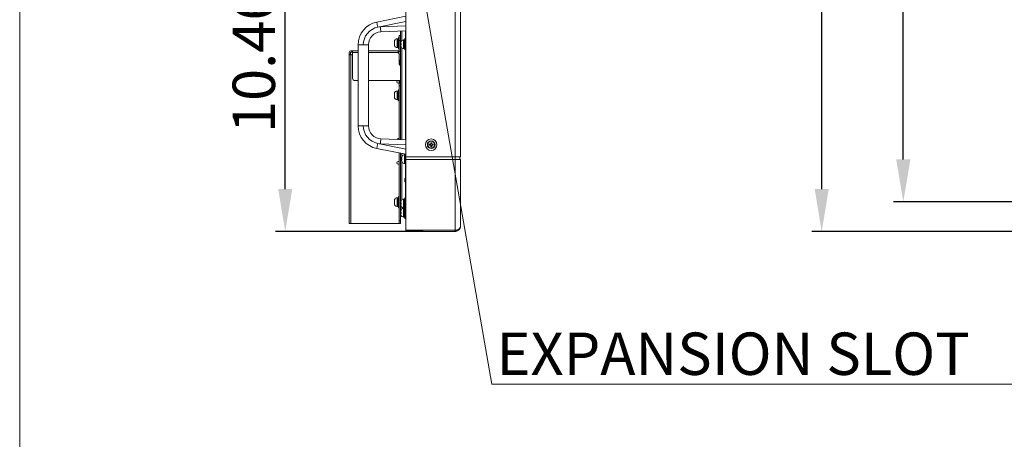
# Model space of a CAD drawing. Units: inches. Extents: x 6 to 231, y -14 to 154.
# Drawn here: x 6 to 36, y 50 to 63 of the extents above; entities that cross this region are included whole.
import ezdxf

# ---------------------------------------------------------------- set-up
doc = ezdxf.new("R2010")
doc.units = ezdxf.units.IN
doc.header["$MEASUREMENT"] = 0
doc.linetypes.add('DCAD_CONTINUOUS', pattern=[0])
doc.layers.get('0').update_dxf_attribs({"linetype": 'DCAD_CONTINUOUS', "lineweight": 0})
for name, color, linetype, lineweight in [('0_V801_BRACKET_STAND_NEW_BL9', 7, 'DCAD_CONTINUOUS', 0), ('Layer 1397', 7, 'Continuous', 0), ('P402_HANDLE_R_BL18', 7, 'DCAD_CONTINUOUS', 0), ('P703_BACK_B_BL13', 7, 'DCAD_CONTINUOUS', 0), ('P703_BACK_LR_BL14', 7, 'DCAD_CONTINUOUS', 0), ('P703_BEZEL_CORNER_B_BL0', 7, 'DCAD_CONTINUOUS', 0), ('P703_BEZEL_L_BL2', 7, 'DCAD_CONTINUOUS', 0), ('P703_BEZEL_T_BL4', 7, 'DCAD_CONTINUOUS', 0), ('S_TITE_4X8_BLACK_BL10', 7, 'DCAD_CONTINUOUS', 0), ('S_TITE_4X8_BLACK_BL11', 7, 'DCAD_CONTINUOUS', 0), ('S_TITE_4X8_BLACK_BL12', 7, 'DCAD_CONTINUOUS', 0), ('S_TITE_4X8_BLACK_BL19', 7, 'DCAD_CONTINUOUS', 0), ('S_TITE_4X8_BLACK_BL20', 7, 'DCAD_CONTINUOUS', 0), ('S_TITE_4X8_BLACK_BL21', 7, 'DCAD_CONTINUOUS', 0), ('SCREW_M4X10_BLACK_WASHER_BL15', 7, 'DCAD_CONTINUOUS', 0), ('V552_BEZEL_SCREW_M3_05_BL17', 7, 'DCAD_CONTINUOUS', 0)]:
    doc.layers.add(name, color=color, linetype=linetype, lineweight=lineweight)
doc.styles.add('DC_TEXTSTYLE4', font='arial.ttf', dxfattribs={"height": 1.3})
doc.styles.add('DC_TEXTSTYLE5', font='arial.ttf', dxfattribs={"height": 0.2})
doc.dimstyles.get("Standard").update_dxf_attribs({"dimtxt": 0.18, "dimasz": 0.18, "dimexe": 0.18, "dimexo": 0.0625, "dimgap": 0.09, "dimtad": 0, "dimtih": 1, "dimtoh": 1, "dimdec": 4, "dimzin": 0, "dimdsep": 46, "dimtxsty": 'Standard', "dimcen": 0.09, "dimadec": 0, "dimazin": 0, "dimtfac": 1, "dimtdec": 4, "dimtofl": 0, "dimtmove": 0, "dimatfit": 3, "dimfxl": 1, "dimtolj": 1, "dimtzin": 0, "dimarcsym": 0})

# ---------------------------------------------------------------- blocks, each defined once
blk = doc.blocks.new('V552_BEZEL_SCREW_M3_05_BL17', base_point=(119.301, 59.11))
at = {"layer": 'V552_BEZEL_SCREW_M3_05_BL17', "color": 7, "linetype": 'DCAD_CONTINUOUS', "lineweight": 0, "ltscale": 0.004921}
for p, q in [((18.389, 59.125), (18.346, 59.125)), ((18.346, 59.125), (18.346, 59.094)), ((18.346, 59.094), (18.389, 59.094)), ((18.42, 59.169), (18.389, 59.169)), ((18.389, 59.169), (18.389, 59.125)), ((18.389, 59.05), (18.389, 59.094)), ((18.389, 59.05), (18.42, 59.05)), ((18.42, 59.169), (18.42, 59.125)), ((18.464, 59.125), (18.42, 59.125)), ((18.42, 59.094), (18.464, 59.094)), ((18.42, 59.05), (18.42, 59.094)), ((18.464, 59.094), (18.464, 59.125))]:
    blk.add_line(p, q, dxfattribs=at)
for radius in [0.118, 0.106]:
    blk.add_circle((18.405, 59.11), radius, dxfattribs=at)
blk = doc.blocks.new('S_TITE_4X8_BLACK_BL20', base_point=(112.434, 62.192))
at = {"layer": 'S_TITE_4X8_BLACK_BL20', "color": 7, "linetype": 'DCAD_CONTINUOUS', "lineweight": 0, "ltscale": 0.004921}
for p, q in [((17.476, 62.248), (17.475, 62.243)), ((17.475, 62.212), (17.475, 62.243)), ((17.475, 62.212), (17.482, 62.212)), ((17.477, 62.259), (17.476, 62.254)), ((17.476, 62.254), (17.476, 62.248)), ((17.478, 62.264), (17.477, 62.259)), ((17.48, 62.27), (17.478, 62.264)), ((17.482, 62.275), (17.48, 62.27)), ((17.481, 62.275), (17.482, 62.275)), ((17.482, 62.212), (17.481, 62.205)), ((17.481, 62.205), (17.481, 62.199)), ((17.481, 62.199), (17.481, 62.192)), ((17.564, 62.325), (17.554, 62.325)), ((17.554, 62.059), (17.554, 62.325)), ((17.564, 62.059), (17.564, 62.325)), ((17.566, 62.271), (17.564, 62.271)), ((17.598, 62.325), (17.566, 62.325)), ((17.566, 62.059), (17.566, 62.325)), ((17.598, 62.365), (17.625, 62.365)), ((17.598, 62.365), (17.598, 62.019)), ((17.482, 62.173), (17.475, 62.173)), ((17.475, 62.142), (17.475, 62.173)), ((17.475, 62.142), (17.476, 62.136)), ((17.476, 62.136), (17.476, 62.131)), ((17.476, 62.131), (17.477, 62.125)), ((17.477, 62.125), (17.478, 62.12)), ((17.478, 62.12), (17.48, 62.115)), ((17.48, 62.115), (17.482, 62.11)), ((17.481, 62.192), (17.481, 62.186)), ((17.481, 62.186), (17.481, 62.179)), ((17.481, 62.179), (17.482, 62.173)), ((17.482, 62.11), (17.481, 62.11)), ((17.564, 62.059), (17.554, 62.059)), ((17.566, 62.113), (17.564, 62.113)), ((17.598, 62.059), (17.566, 62.059)), ((17.598, 62.019), (17.625, 62.019))]:
    blk.add_line(p, q, dxfattribs=at)
for centre, start, end in [((17.554, 62.246), 90, 158.7462), ((17.554, 62.138), 201.2538, 270)]:
    blk.add_arc(centre, 0.0787, start, end, dxfattribs=at)
blk = doc.blocks.new('S_TITE_4X8_BLACK_BL21', base_point=(107.266, 62.226))
at = {"layer": 'S_TITE_4X8_BLACK_BL21', "color": 7, "linetype": 'DCAD_CONTINUOUS', "lineweight": 0, "ltscale": 0.004921}
for p, q in [((17.28, 62.293), (17.279, 62.287)), ((17.279, 62.287), (17.279, 62.282)), ((17.279, 62.282), (17.279, 62.276)), ((17.279, 62.245), (17.279, 62.276)), ((17.279, 62.245), (17.285, 62.245)), ((17.285, 62.206), (17.279, 62.206)), ((17.279, 62.175), (17.279, 62.206)), ((17.281, 62.298), (17.28, 62.293)), ((17.283, 62.303), (17.281, 62.298)), ((17.285, 62.308), (17.283, 62.303)), ((17.284, 62.308), (17.285, 62.308)), ((17.285, 62.245), (17.284, 62.239)), ((17.284, 62.239), (17.284, 62.232)), ((17.284, 62.232), (17.284, 62.226)), ((17.284, 62.226), (17.284, 62.219)), ((17.284, 62.219), (17.284, 62.212)), ((17.284, 62.212), (17.285, 62.206)), ((17.367, 62.359), (17.357, 62.359)), ((17.357, 62.093), (17.357, 62.359)), ((17.367, 62.093), (17.367, 62.359)), ((17.369, 62.304), (17.367, 62.304)), ((17.401, 62.359), (17.369, 62.359)), ((17.369, 62.093), (17.369, 62.359)), ((17.401, 62.399), (17.428, 62.399)), ((17.401, 62.399), (17.401, 62.052)), ((17.279, 62.175), (17.279, 62.17)), ((17.279, 62.17), (17.279, 62.164)), ((17.279, 62.164), (17.28, 62.159)), ((17.28, 62.159), (17.281, 62.153)), ((17.281, 62.153), (17.283, 62.148)), ((17.283, 62.148), (17.285, 62.143)), ((17.285, 62.143), (17.284, 62.143)), ((17.367, 62.093), (17.357, 62.093)), ((17.369, 62.147), (17.367, 62.147)), ((17.401, 62.093), (17.369, 62.093)), ((17.401, 62.052), (17.428, 62.052))]:
    blk.add_line(p, q, dxfattribs=at)
for centre, start, end in [((17.357, 62.28), 90, 158.7462), ((17.357, 62.172), 201.2538, 270)]:
    blk.add_arc(centre, 0.0787, start, end, dxfattribs=at)
blk = doc.blocks.new('*D305')
at = {"layer": 'Defpoints', "color": 0}
for p in [(30.379, 92.657), (41.749, 92.657), (43.359, 56.452)]:
    blk.add_point(p, dxfattribs=at)
at = {"layer": 'Layer 1397', "color": 0, "lineweight": -2, "ltscale": 0.07874}
for p, q in [((41.687, 92.657), (30.079, 92.657)), ((30.379, 91.357), (30.379, 77.042)), ((30.379, 57.752), (30.379, 72.067)), ((43.297, 56.452), (30.079, 56.452))]:
    blk.add_line(p, q, dxfattribs=at)
at = {"layer": 'Layer 1397', "color": 0}
for points in [[(30.596, 91.357), (30.163, 91.357), (30.379, 92.657)], [(30.163, 57.752), (30.596, 57.752), (30.379, 56.452)]]:
    blk.add_solid(points, dxfattribs=at)
at = {"layer": 'Layer 1397', "color": 0, "lineweight": 0, "insert": (30.379, 74.554), "char_height": 1.3, "attachment_point": 5, "rotation": 90, "style": 'DC_TEXTSTYLE4'}
blk.add_mtext('\\A1;36.20', dxfattribs=at)
blk = doc.blocks.new('*D306')
at = {"layer": 'Defpoints', "color": 0}
for p in [(32.881, 91.751), (42.085, 91.751), (42.04, 57.358)]:
    blk.add_point(p, dxfattribs=at)
at = {"layer": 'Layer 1397', "color": 0, "lineweight": -2, "ltscale": 0.07874}
for p, q in [((42.023, 91.751), (32.581, 91.751)), ((32.881, 90.451), (32.881, 77.046)), ((32.881, 58.658), (32.881, 72.063)), ((41.978, 57.358), (32.581, 57.358))]:
    blk.add_line(p, q, dxfattribs=at)
at = {"layer": 'Layer 1397', "color": 0}
for points in [[(33.098, 90.451), (32.664, 90.451), (32.881, 91.751)], [(32.664, 58.658), (33.098, 58.658), (32.881, 57.358)]]:
    blk.add_solid(points, dxfattribs=at)
at = {"layer": 'Layer 1397', "color": 0, "lineweight": 0, "insert": (32.881, 74.554), "char_height": 1.3, "attachment_point": 5, "rotation": 90, "style": 'DC_TEXTSTYLE4'}
blk.add_mtext('\\A1;34.39', dxfattribs=at)
blk = doc.blocks.new('*D317')
at = {"layer": 'Defpoints', "color": 0}
for p in [(13.929, 66.916), (16.373, 66.916), (18.224, 56.452)]:
    blk.add_point(p, dxfattribs=at)
at = {"layer": 'Layer 1397', "color": 0, "lineweight": -2, "ltscale": 0.07874}
for p, q in [((16.31, 66.916), (13.629, 66.916)), ((13.929, 57.752), (13.929, 65.616)), ((18.162, 56.452), (13.629, 56.452))]:
    blk.add_line(p, q, dxfattribs=at)
at = {"layer": 'Layer 1397', "color": 0}
for points in [[(14.146, 65.616), (13.713, 65.616), (13.929, 66.916)], [(13.713, 57.752), (14.146, 57.752), (13.929, 56.452)]]:
    blk.add_solid(points, dxfattribs=at)
at = {"layer": 'Layer 1397', "color": 0, "lineweight": 0, "insert": (12.966, 61.684), "char_height": 1.3, "attachment_point": 5, "rotation": 90, "style": 'DC_TEXTSTYLE4'}
blk.add_mtext('\\A1;10.46', dxfattribs=at)

msp = doc.modelspace()

# ---------------------------------------------------------------- linework, layer by layer
at = {"color": 7, "linetype": 'Continuous', "lineweight": 0, "ltscale": 6.007917, "flags": 128}
msp.add_lwpolyline([(5.787, 154.293), (5.787, -14.371), (230.658, -14.371), (230.658, 154.293), (5.787, 154.293)], close=True, dxfattribs=at)
at = {"layer": '0_V801_BRACKET_STAND_NEW_BL9', "color": 7, "linetype": 'DCAD_CONTINUOUS', "lineweight": 0, "ltscale": 0.004921}
for p, q in [((17.468, 62.462), (17.428, 62.462)), ((17.428, 61.95), (17.428, 62.462)), ((17.468, 62.304), (17.428, 62.304)), ((15.893, 56.694), (15.893, 61.942)), ((15.932, 61.95), (15.991, 61.95)), ((15.932, 61.95), (15.932, 61.871)), ((15.94, 61.989), (16.168, 61.989)), ((15.972, 61.95), (15.972, 61.989)), ((15.991, 61.155), (15.991, 61.989)), ((16.168, 61.942), (15.991, 61.942)), ((16.483, 61.989), (17.428, 61.989)), ((17.389, 61.942), (16.483, 61.942)), ((17.389, 61.93), (17.389, 61.989)), ((17.428, 61.95), (17.389, 61.95)), ((15.893, 61.891), (15.932, 61.891)), ((15.893, 61.871), (15.972, 61.871)), ((15.94, 56.694), (15.94, 61.871)), ((17.428, 61.891), (17.428, 61.568)), ((17.468, 61.549), (17.448, 61.549)), ((16.07, 61.076), (16.168, 61.076)), ((16.483, 61.076), (17.468, 61.076)), ((17.389, 60.997), (17.468, 60.997)), ((17.428, 59.27), (17.428, 60.997)), ((17.468, 60.919), (17.428, 60.919)), ((17.428, 59.304), (17.389, 59.304)), ((17.428, 58.596), (17.389, 58.596)), ((17.428, 56.694), (17.428, 58.855)), ((17.389, 58.517), (17.428, 58.517)), ((17.428, 56.773), (17.468, 56.773)), ((17.468, 56.694), (17.468, 57.056)), ((15.893, 56.694), (17.468, 56.694))]:
    msp.add_line(p, q, dxfattribs=at)
for centre, radius, start, end in [((15.94, 61.942), 0.0472, 90, 180), ((17.35, 61.867), 0.0787, 32.3301, 59.8098), ((17.409, 61.93), 0.0197, 180, 270), ((17.409, 61.891), 0.0197, 0, 90), ((17.428, 61.989), 0.0394, 270, 0), ((15.972, 61.891), 0.0197, 270, 0), ((17.448, 61.568), 0.0197, 180, 270), ((16.07, 61.155), 0.0787, 180, 270), ((17.389, 61.037), 0.0394, 90, 270), ((17.389, 59.265), 0.0394, 90, 167.5454), ((17.389, 58.556), 0.0394, 90, 270)]:
    msp.add_arc(centre, radius, start, end, dxfattribs=at)
at = {"layer": 'Layer 1397', "lineweight": 0, "ltscale": 0.07874, "flags": 128}
msp.add_lwpolyline([(37.007, 51.762), (20.261, 51.762), (17.104, 69.881)], dxfattribs=at)
at = {"layer": 'P402_HANDLE_R_BL18', "color": 7, "linetype": 'DCAD_CONTINUOUS', "lineweight": 0, "ltscale": 0.004921}
for p, q in [((17.625, 63.049), (16.738, 62.871)), ((17.625, 62.889), (16.766, 62.717)), ((16.85, 62.727), (17.625, 62.761)), ((16.86, 62.57), (17.625, 62.603)), ((16.168, 62.177), (16.483, 62.177)), ((16.168, 62.176), (16.168, 59.688)), ((16.483, 62.177), (16.483, 59.688)), ((16.168, 59.688), (16.483, 59.688)), ((17.625, 59.262), (16.86, 59.295)), ((16.738, 58.993), (17.625, 58.816)), ((16.766, 59.148), (17.625, 58.976)), ((17.625, 59.104), (16.85, 59.138))]:
    msp.add_line(p, q, dxfattribs=at)
at = {"layer": 'P402_HANDLE_R_BL18', "color": 7, "linetype": 'DCAD_CONTINUOUS', "lineweight": 0, "ltscale": 0.004921, "flags": 128}
for points in [[(16.766, 62.717), (16.758, 62.757), (16.751, 62.794), (16.745, 62.826), (16.741, 62.851), (16.738, 62.866), (16.738, 62.871)], [(16.766, 62.717), (16.675, 62.691), (16.591, 62.649), (16.514, 62.594), (16.448, 62.526), (16.395, 62.448), (16.355, 62.362), (16.331, 62.271), (16.323, 62.177)], [(16.766, 62.717), (16.808, 62.724), (16.85, 62.727)], [(16.85, 62.727), (16.852, 62.686), (16.854, 62.648), (16.856, 62.616), (16.858, 62.591), (16.859, 62.575), (16.86, 62.57)], [(16.323, 59.688), (16.331, 59.594), (16.355, 59.503), (16.395, 59.417), (16.448, 59.339), (16.514, 59.271), (16.591, 59.216), (16.675, 59.174), (16.766, 59.148)], [(16.85, 59.138), (16.852, 59.178), (16.854, 59.216), (16.856, 59.249), (16.858, 59.274), (16.859, 59.29), (16.86, 59.295)], [(16.766, 59.148), (16.758, 59.108), (16.751, 59.071), (16.745, 59.039), (16.741, 59.014), (16.738, 58.999), (16.738, 58.993)], [(16.85, 59.138), (16.808, 59.141), (16.766, 59.148)]]:
    msp.add_lwpolyline(points, dxfattribs=at)
at = {"layer": 'P402_HANDLE_R_BL18', "color": 7, "linetype": 'DCAD_CONTINUOUS', "lineweight": 0, "ltscale": 0.004921}
for centre, radius, start, end in [((16.877, 62.177), 0.709, 101.314, 180.0018), ((16.877, 62.177), 0.394, 92.4975, 180.0023), ((16.877, 59.688), 0.709, 179.9979, 258.6857), ((16.877, 59.688), 0.394, 179.9975, 267.5023)]:
    msp.add_arc(centre, radius, start, end, dxfattribs=at)
at = {"layer": 'P703_BACK_B_BL13', "color": 7, "linetype": 'DCAD_CONTINUOUS', "lineweight": 0, "ltscale": 0.004921}
for p, q in [((17.468, 59.268), (17.468, 62.596)), ((17.5, 62.303), (17.5, 62.598)), ((17.614, 62.365), (17.614, 62.603)), ((17.5, 59.267), (17.5, 62.081)), ((17.614, 59.262), (17.614, 62.019)), ((17.442, 61.697), (17.463, 61.718)), ((17.442, 61.549), (17.442, 61.697)), ((17.463, 61.718), (17.463, 61.549)), ((17.428, 60.997), (17.428, 61.076)), ((17.442, 60.997), (17.442, 61.076)), ((17.463, 61.076), (17.463, 60.997)), ((17.468, 57.056), (17.468, 58.847)), ((17.5, 58.726), (17.5, 58.841)), ((17.5, 58.655), (17.5, 58.682)), ((17.5, 57.421), (17.5, 58.611)), ((17.614, 58.797), (17.614, 58.818)), ((17.614, 58.082), (17.614, 58.541)), ((17.614, 57.484), (17.614, 57.964)), ((17.468, 57.338), (17.475, 57.338)), ((17.5, 57.134), (17.5, 57.2)), ((17.564, 56.913), (17.566, 56.911)), ((17.587, 56.89), (17.598, 56.88))]:
    msp.add_line(p, q, dxfattribs=at)
for centre, radius, start, end in [((17.475, 61.664), 0.0472, 135, 180), ((17.452, 61.729), 0.0157, 315, 0), ((17.578, 57.056), 0.11, 180, 208.3283), ((17.586, 56.836), 0.0394, 19.0828, 20.2537)]:
    msp.add_arc(centre, radius, start, end, dxfattribs=at)
at = {"layer": 'P703_BACK_LR_BL14', "color": 7, "linetype": 'DCAD_CONTINUOUS', "lineweight": 0, "ltscale": 0.004921}
for p, q in [((17.601, 58.07), (17.601, 57.976)), ((17.613, 58.082), (17.625, 58.082)), ((17.613, 58.082), (17.613, 57.964)), ((17.613, 57.964), (17.625, 57.964))]:
    msp.add_line(p, q, dxfattribs=at)
for centre, start, end in [((17.613, 58.07), 90, 180), ((17.613, 57.976), 180, 270)]:
    msp.add_arc(centre, 0.0118, start, end, dxfattribs=at)
at = {"layer": 'P703_BEZEL_CORNER_B_BL0', "color": 7, "linetype": 'DCAD_CONTINUOUS', "lineweight": 0, "ltscale": 0.004921}
for p, q in [((17.625, 56.452), (17.625, 58.739)), ((17.625, 58.661), (19.302, 58.661)), ((19.145, 58.739), (19.145, 56.452)), ((19.283, 58.661), (19.283, 58.739)), ((19.302, 58.661), (19.302, 56.61)), ((19.145, 56.491), (17.625, 56.491)), ((19.145, 56.452), (17.625, 56.452))]:
    msp.add_line(p, q, dxfattribs=at)
at = {"layer": 'P703_BEZEL_CORNER_B_BL0', "color": 7, "linetype": 'DCAD_CONTINUOUS', "lineweight": 0, "ltscale": 0.004921, "flags": 128}
msp.add_lwpolyline([(19.302, 56.61), (19.299, 56.584), (19.287, 56.559), (19.27, 56.538), (19.249, 56.521), (19.224, 56.508), (19.198, 56.498), (19.172, 56.493), (19.145, 56.491)], dxfattribs=at)
at = {"layer": 'P703_BEZEL_CORNER_B_BL0', "color": 7, "linetype": 'DCAD_CONTINUOUS', "lineweight": 0, "ltscale": 0.004921}
msp.add_arc((19.145, 56.61), 0.157, 270, 0, dxfattribs=at)
at = {"layer": 'P703_BEZEL_L_BL2', "color": 7, "linetype": 'DCAD_CONTINUOUS', "lineweight": 0, "ltscale": 0.004921}
for p, q in [((17.625, 90.369), (17.625, 58.739)), ((19.145, 90.369), (19.145, 58.739)), ((19.302, 90.369), (19.302, 58.739)), ((19.302, 58.739), (17.625, 58.739))]:
    msp.add_line(p, q, dxfattribs=at)
msp.add_circle((18.405, 59.11), 0.177, dxfattribs=at)
at = {"layer": 'P703_BEZEL_T_BL4', "color": 7, "linetype": 'DCAD_CONTINUOUS', "lineweight": 0, "ltscale": 0.004921}
for start, end in [(347.492, 0), (270, 279.7946)]:
    msp.add_arc((19.145, 56.61), 0.157, start, end, dxfattribs=at)
at = {"layer": 'S_TITE_4X8_BLACK_BL10', "color": 7, "linetype": 'DCAD_CONTINUOUS', "lineweight": 0, "ltscale": 0.004921}
for p, q in [((17.476, 57.079), (17.475, 57.073)), ((17.475, 57.043), (17.475, 57.073)), ((17.477, 57.09), (17.476, 57.084)), ((17.476, 57.084), (17.476, 57.079)), ((17.478, 57.095), (17.477, 57.09)), ((17.48, 57.1), (17.478, 57.095)), ((17.482, 57.106), (17.48, 57.1)), ((17.481, 57.106), (17.482, 57.106)), ((17.564, 57.156), (17.554, 57.156)), ((17.554, 56.89), (17.554, 57.156)), ((17.564, 56.89), (17.564, 57.156)), ((17.566, 57.102), (17.564, 57.102)), ((17.598, 57.156), (17.566, 57.156)), ((17.566, 56.89), (17.566, 57.156)), ((17.598, 57.137), (17.598, 56.85)), ((17.475, 57.043), (17.482, 57.043)), ((17.482, 57.003), (17.475, 57.003)), ((17.475, 56.972), (17.475, 57.003)), ((17.475, 56.972), (17.476, 56.967)), ((17.476, 56.967), (17.476, 56.962)), ((17.476, 56.962), (17.477, 56.956)), ((17.477, 56.956), (17.478, 56.951)), ((17.478, 56.951), (17.48, 56.945)), ((17.48, 56.945), (17.482, 56.94)), ((17.482, 57.043), (17.481, 57.036)), ((17.481, 57.036), (17.481, 57.03)), ((17.481, 57.03), (17.481, 57.023)), ((17.481, 57.023), (17.481, 57.016)), ((17.481, 57.016), (17.481, 57.01)), ((17.481, 57.01), (17.482, 57.003)), ((17.482, 56.94), (17.481, 56.94)), ((17.564, 56.89), (17.554, 56.89)), ((17.566, 56.944), (17.564, 56.944)), ((17.598, 56.89), (17.566, 56.89)), ((17.598, 56.85), (17.625, 56.85))]:
    msp.add_line(p, q, dxfattribs=at)
for centre, start, end in [((17.554, 57.077), 90, 158.7462), ((17.554, 56.969), 201.2538, 270)]:
    msp.add_arc(centre, 0.0787, start, end, dxfattribs=at)
at = {"layer": 'S_TITE_4X8_BLACK_BL11', "color": 7, "linetype": 'DCAD_CONTINUOUS', "lineweight": 0, "ltscale": 0.004921}
for p, q in [((17.476, 57.366), (17.475, 57.361)), ((17.477, 57.377), (17.476, 57.372)), ((17.476, 57.372), (17.476, 57.366)), ((17.478, 57.383), (17.477, 57.377)), ((17.48, 57.388), (17.478, 57.383)), ((17.482, 57.393), (17.48, 57.388)), ((17.481, 57.393), (17.482, 57.393)), ((17.564, 57.443), (17.554, 57.443)), ((17.554, 57.177), (17.554, 57.443)), ((17.564, 57.177), (17.564, 57.443)), ((17.566, 57.389), (17.564, 57.389)), ((17.598, 57.443), (17.566, 57.443)), ((17.566, 57.177), (17.566, 57.443)), ((17.598, 57.484), (17.625, 57.484)), ((17.598, 57.484), (17.598, 57.137)), ((17.475, 57.33), (17.475, 57.361)), ((17.475, 57.33), (17.482, 57.33)), ((17.482, 57.291), (17.475, 57.291)), ((17.475, 57.26), (17.475, 57.291)), ((17.475, 57.26), (17.476, 57.254)), ((17.476, 57.254), (17.476, 57.249)), ((17.476, 57.249), (17.477, 57.243)), ((17.477, 57.243), (17.478, 57.238)), ((17.478, 57.238), (17.48, 57.233)), ((17.48, 57.233), (17.482, 57.228)), ((17.482, 57.33), (17.481, 57.324)), ((17.481, 57.324), (17.481, 57.317)), ((17.481, 57.317), (17.481, 57.31)), ((17.481, 57.31), (17.481, 57.304)), ((17.481, 57.304), (17.481, 57.297)), ((17.481, 57.297), (17.482, 57.291)), ((17.482, 57.228), (17.481, 57.228)), ((17.564, 57.177), (17.554, 57.177)), ((17.566, 57.232), (17.564, 57.232)), ((17.598, 57.177), (17.566, 57.177)), ((17.598, 57.137), (17.625, 57.137))]:
    msp.add_line(p, q, dxfattribs=at)
for centre, start, end in [((17.554, 57.364), 90, 158.7462), ((17.554, 57.256), 201.2538, 270)]:
    msp.add_arc(centre, 0.0787, start, end, dxfattribs=at)
at = {"layer": 'S_TITE_4X8_BLACK_BL12', "color": 7, "linetype": 'DCAD_CONTINUOUS', "lineweight": 0, "ltscale": 0.004921}
for p, q in [((17.28, 57.417), (17.279, 57.411)), ((17.279, 57.411), (17.279, 57.406)), ((17.279, 57.406), (17.279, 57.4)), ((17.279, 57.369), (17.279, 57.4)), ((17.279, 57.369), (17.285, 57.369)), ((17.281, 57.422), (17.28, 57.417)), ((17.283, 57.427), (17.281, 57.422)), ((17.285, 57.432), (17.283, 57.427)), ((17.284, 57.432), (17.285, 57.432)), ((17.285, 57.369), (17.284, 57.363)), ((17.284, 57.363), (17.284, 57.356)), ((17.367, 57.483), (17.357, 57.483)), ((17.357, 57.217), (17.357, 57.483)), ((17.367, 57.217), (17.367, 57.483)), ((17.369, 57.428), (17.367, 57.428)), ((17.401, 57.483), (17.369, 57.483)), ((17.369, 57.217), (17.369, 57.483)), ((17.401, 57.523), (17.428, 57.523)), ((17.401, 57.523), (17.401, 57.176)), ((17.285, 57.33), (17.279, 57.33)), ((17.279, 57.299), (17.279, 57.33)), ((17.279, 57.299), (17.279, 57.294)), ((17.279, 57.294), (17.279, 57.288)), ((17.279, 57.288), (17.28, 57.283)), ((17.28, 57.283), (17.281, 57.277)), ((17.281, 57.277), (17.283, 57.272)), ((17.283, 57.272), (17.285, 57.267)), ((17.284, 57.356), (17.284, 57.35)), ((17.284, 57.35), (17.284, 57.343)), ((17.284, 57.343), (17.284, 57.336)), ((17.284, 57.336), (17.285, 57.33)), ((17.285, 57.267), (17.284, 57.267)), ((17.367, 57.217), (17.357, 57.217)), ((17.369, 57.271), (17.367, 57.271)), ((17.401, 57.217), (17.369, 57.217)), ((17.401, 57.176), (17.428, 57.176))]:
    msp.add_line(p, q, dxfattribs=at)
for centre, start, end in [((17.357, 57.404), 90, 158.7462), ((17.357, 57.296), 201.2538, 270)]:
    msp.add_arc(centre, 0.0787, start, end, dxfattribs=at)
at = {"layer": 'S_TITE_4X8_BLACK_BL19', "color": 7, "linetype": 'DCAD_CONTINUOUS', "lineweight": 0, "ltscale": 0.004921}
for p, q in [((17.28, 60.692), (17.279, 60.687)), ((17.279, 60.687), (17.279, 60.681)), ((17.281, 60.698), (17.28, 60.692)), ((17.283, 60.703), (17.281, 60.698)), ((17.285, 60.708), (17.283, 60.703)), ((17.284, 60.708), (17.285, 60.708)), ((17.367, 60.758), (17.357, 60.758)), ((17.357, 60.492), (17.357, 60.758)), ((17.367, 60.492), (17.367, 60.758)), ((17.369, 60.704), (17.367, 60.704)), ((17.401, 60.758), (17.369, 60.758)), ((17.369, 60.492), (17.369, 60.758)), ((17.401, 60.799), (17.428, 60.799)), ((17.401, 60.799), (17.401, 60.452)), ((17.279, 60.681), (17.279, 60.676)), ((17.279, 60.645), (17.279, 60.676)), ((17.279, 60.645), (17.285, 60.645)), ((17.285, 60.606), (17.279, 60.606)), ((17.279, 60.575), (17.279, 60.606)), ((17.279, 60.575), (17.279, 60.569)), ((17.279, 60.569), (17.279, 60.564)), ((17.279, 60.564), (17.28, 60.558)), ((17.28, 60.558), (17.281, 60.553)), ((17.281, 60.553), (17.283, 60.548)), ((17.283, 60.548), (17.285, 60.543)), ((17.285, 60.645), (17.284, 60.638)), ((17.284, 60.638), (17.284, 60.632)), ((17.284, 60.632), (17.284, 60.625)), ((17.284, 60.625), (17.284, 60.619)), ((17.284, 60.619), (17.284, 60.612)), ((17.284, 60.612), (17.285, 60.606)), ((17.285, 60.543), (17.284, 60.543)), ((17.367, 60.492), (17.357, 60.492)), ((17.369, 60.547), (17.367, 60.547)), ((17.401, 60.492), (17.369, 60.492)), ((17.401, 60.452), (17.428, 60.452))]:
    msp.add_line(p, q, dxfattribs=at)
for centre, start, end in [((17.357, 60.679), 90, 158.7462), ((17.357, 60.571), 201.2538, 270)]:
    msp.add_arc(centre, 0.0787, start, end, dxfattribs=at)
at = {"layer": 'SCREW_M4X10_BLACK_WASHER_BL15', "color": 7, "linetype": 'DCAD_CONTINUOUS', "lineweight": 0, "ltscale": 0.004921}
for p, q in [((17.5, 58.727), (17.499, 58.72)), ((17.499, 58.72), (17.499, 58.714)), ((17.499, 58.682), (17.499, 58.714)), ((17.499, 58.682), (17.51, 58.682)), ((17.51, 58.655), (17.499, 58.655)), ((17.499, 58.623), (17.499, 58.655)), ((17.499, 58.623), (17.499, 58.617)), ((17.499, 58.617), (17.5, 58.615)), ((17.501, 58.733), (17.5, 58.729)), ((17.5, 58.729), (17.5, 58.727)), ((17.5, 58.615), (17.5, 58.611)), ((17.5, 58.611), (17.501, 58.604)), ((17.503, 58.739), (17.501, 58.733)), ((17.501, 58.604), (17.502, 58.601)), ((17.502, 58.601), (17.503, 58.598)), ((17.504, 58.745), (17.503, 58.739)), ((17.503, 58.598), (17.504, 58.594)), ((17.506, 58.749), (17.504, 58.745)), ((17.504, 58.594), (17.504, 58.592)), ((17.504, 58.592), (17.507, 58.586)), ((17.507, 58.751), (17.506, 58.749)), ((17.51, 58.757), (17.507, 58.751)), ((17.507, 58.586), (17.51, 58.58)), ((17.509, 58.757), (17.51, 58.757)), ((17.51, 58.58), (17.509, 58.58)), ((17.601, 58.806), (17.59, 58.806)), ((17.59, 58.531), (17.59, 58.806)), ((17.601, 58.531), (17.601, 58.806)), ((17.625, 58.797), (17.601, 58.797)), ((17.601, 58.531), (17.59, 58.531)), ((17.625, 58.541), (17.601, 58.541))]:
    msp.add_line(p, q, dxfattribs=at)
at = {"layer": 'SCREW_M4X10_BLACK_WASHER_BL15', "color": 7, "linetype": 'DCAD_CONTINUOUS', "lineweight": 0, "ltscale": 0.004921, "flags": 128}
for points in [[(17.51, 58.682), (17.509, 58.678), (17.509, 58.673), (17.509, 58.669)], [(17.509, 58.669), (17.509, 58.664), (17.509, 58.659), (17.51, 58.655)]]:
    msp.add_lwpolyline(points, dxfattribs=at)
at = {"layer": 'SCREW_M4X10_BLACK_WASHER_BL15', "color": 7, "linetype": 'DCAD_CONTINUOUS', "lineweight": 0, "ltscale": 0.004921}
for centre, start, end in [((17.59, 58.716), 90, 152.7522), ((17.59, 58.621), 207.2478, 270)]:
    msp.add_arc(centre, 0.0906, start, end, dxfattribs=at)

# ---------------------------------------------------------------- block references
at = {"layer": 'S_TITE_4X8_BLACK_BL20', "lineweight": 0}
msp.add_blockref('S_TITE_4X8_BLACK_BL20', (112.434, 62.192), dxfattribs=at).dxf.unprotected_set("ltscale", 0)
at = {"layer": 'S_TITE_4X8_BLACK_BL21', "lineweight": 0}
msp.add_blockref('S_TITE_4X8_BLACK_BL21', (107.266, 62.226), dxfattribs=at).dxf.unprotected_set("ltscale", 0)
at = {"layer": 'V552_BEZEL_SCREW_M3_05_BL17', "lineweight": 0}
msp.add_blockref('V552_BEZEL_SCREW_M3_05_BL17', (119.301, 59.11), dxfattribs=at).dxf.unprotected_set("ltscale", 0)

# ---------------------------------------------------------------- texts
at = {"layer": 'Layer 1397', "lineweight": 0, "style": 'DC_TEXTSTYLE5'}
msp.add_text('EXPANSION SLOT', height=1.3, dxfattribs=at).set_placement((20.406, 52.05))

# ---------------------------------------------------------------- dimensions: what is measured, and where the dimension line sits
at = {"layer": 'Layer 1397', "lineweight": 0, "ltscale": 0.07874}
for base, p1, p2, override, picture, middle in [((30.3793, 92.6567), (43.3593, 56.4521), (41.7491, 92.6567), {"dimtxt": 1.3, "dimasz": 1.3, "dimexe": 0.3, "dimgap": 0.3, "dimtad": 0, "dimjust": 0, "dimtih": 0, "dimtoh": 0, "dimdec": 2, "dimzin": 0, "dimlunit": 2, "dimtxsty": 'DC_TEXTSTYLE4', "dimsah": 0, "dimtol": 0, "dimtfac": 1, "dimtdec": 3, "dimtix": 0, "dimtofl": 1, "dimtmove": 0, "dimfxl": 20, "dimfxlon": 1}, '*D305', (30.3793, 74.5544)), ((32.881, 91.751), (42.04, 57.358), (42.085, 91.751), {"dimtxt": 1.3, "dimasz": 1.3, "dimexe": 0.3, "dimgap": 0.3, "dimtad": 0, "dimjust": 0, "dimtih": 0, "dimtoh": 0, "dimdec": 2, "dimzin": 0, "dimlunit": 2, "dimtxsty": 'DC_TEXTSTYLE4', "dimsah": 0, "dimtol": 0, "dimtfac": 1, "dimtdec": 3, "dimtix": 0, "dimtofl": 1, "dimtmove": 0, "dimfxl": 20, "dimfxlon": 1}, '*D306', (32.881, 74.554)), ((13.929, 66.916), (18.224, 56.452), (16.373, 66.916), {"dimtxt": 1.3, "dimasz": 1.3, "dimexe": 0.3, "dimgap": 0.3, "dimtad": 1, "dimjust": 0, "dimtih": 0, "dimtoh": 0, "dimdec": 2, "dimzin": 0, "dimlunit": 2, "dimtxsty": 'DC_TEXTSTYLE4', "dimsah": 0, "dimtol": 0, "dimtfac": 1, "dimtdec": 3, "dimtix": 0, "dimtofl": 1, "dimtmove": 0, "dimfxl": 20, "dimfxlon": 1}, '*D317', (12.966, 61.684))]:
    dim = msp.add_linear_dim(base=base, p1=p1, p2=p2, angle=90, dimstyle='Standard', override=override, dxfattribs=at)
    dim.commit()
    dim.dimension.update_dxf_attribs({"geometry": picture, "text_midpoint": middle})

doc.saveas('drawing.dxf')
